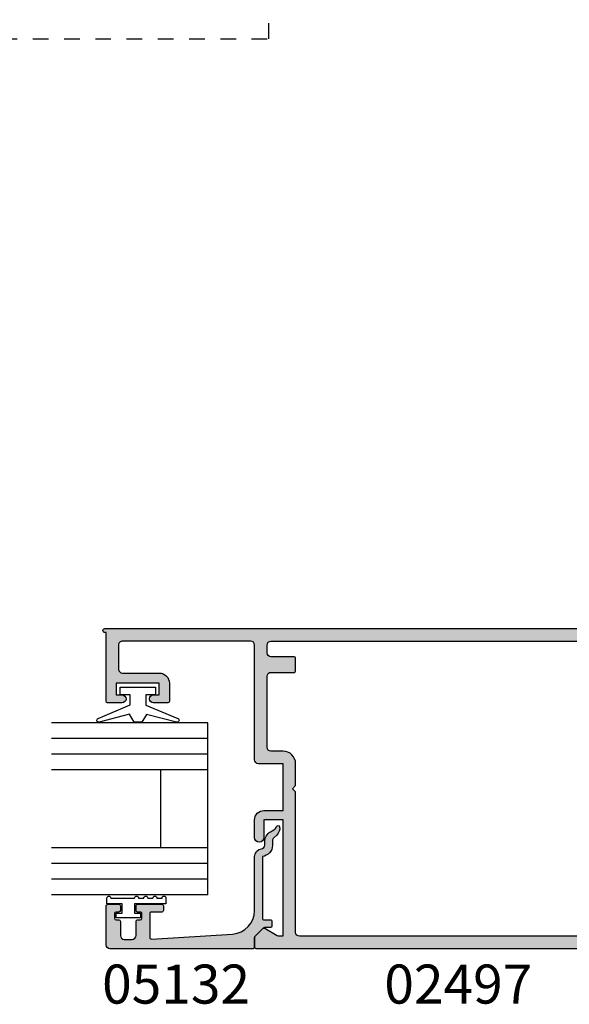
# Model space of a CAD drawing. Units: millimetres. Extents: x 0 to 354, y 0 to 482.
# Drawn here: x 201 to 271, y 76 to 202 of the extents above; entities that cross this region are included whole.
import ezdxf

# ---------------------------------------------------------------- set-up
doc = ezdxf.new("R2010")
doc.units = ezdxf.units.MM
doc.linetypes.add('DASHED', pattern=[0.2, 0.1, -0.1])
for name, color, linetype in [('02497$0$APL Hatch', 253, 'Continuous'), ('02497$0$APL Joinery', 2, 'Continuous'), ('05132$0$APL Hatch', 253, 'Continuous'), ('05132$0$APL Joinery', 2, 'Continuous'), ('9010100$0$APL Joinery', 2, 'Continuous'), ('APL Joinery', 2, 'Continuous'), ('APL Notes', 7, 'Continuous')]:
    doc.layers.add(name, color=color, linetype=linetype)
doc.styles.add('Arial-Bold', font='arialbd.ttf')

# ---------------------------------------------------------------- blocks, each defined once
blk = doc.blocks.new('02497')
at = {"layer": '02497$0$APL Hatch'}
h = blk.add_hatch(color=256, dxfattribs=at)
edge = h.paths.add_edge_path(flags=16)
edge.add_line((-10.00000000000012, -37.59999999999968), (-10.00000000000012, -42.89999999999981))
edge.add_arc((-10.50000000000017, -42.89999999999981), 0.5000000000000568, -90, 0, ccw=False)
edge.add_line((-10.50000000000017, -43.39999999999986), (-63.24988446632442, -43.39999999999986))
edge.add_arc((-63.24988446632442, -42.89999999999986), 0.5, 180, 270, ccw=False)
edge.add_line((-63.74988446632442, -42.89999999999986), (-63.74988446632442, -24.89999999999963))
edge.add_line((-63.74988446632442, -24.89999999999963), (-64.1498844663244, -24.49999999999977))
edge.add_line((-64.1498844663244, -24.49999999999977), (-63.74988446632442, -24.09999999999991))
edge.add_line((-63.74988446632442, -24.09999999999991), (-63.74988446632441, -21.29999999999996))
edge.add_arc((-65.34988446632441, -21.29999999999995), 1.600000000000001, 359.9999999999999, 450)
edge.add_line((-65.34988446632441, -19.69999999999995), (-66.90000000000005, -19.69999999999995))
edge.add_arc((-66.90000000000005, -19.19999999999995), 0.5, 180, 270, ccw=False)
edge.add_line((-67.40000000000005, -19.19999999999995), (-67.40000000000005, -10.09999999999991))
edge.add_arc((-66.90000000000005, -10.09999999999991), 0.5, 90, 180, ccw=False)
edge.add_line((-66.90000000000005, -9.599999999999905), (-63.94988446632441, -9.599999999999905))
edge.add_arc((-63.94988446632441, -9.399999999999904), 0.2000000000000011, 270, 360.0000000000005)
edge.add_line((-63.7498844663244, -9.399999999999903), (-63.74988446632442, -7.799999999999905))
edge.add_arc((-63.94988446632443, -7.799999999999907), 0.2000000000000028, 5.088887490341555e-13, 90)
edge.add_line((-63.94988446632443, -7.599999999999905), (-66.90000000000005, -7.599999999999905))
edge.add_arc((-66.90000000000005, -7.099999999999905), 0.5, 180, 270, ccw=False)
edge.add_line((-67.40000000000005, -7.099999999999905), (-67.40000000000005, -6.100000000000132))
edge.add_arc((-66.90000000000005, -6.100000000000132), 0.5, 90, 180, ccw=False)
edge.add_line((-66.90000000000005, -5.600000000000132), (-10.5, -5.600000000000136))
edge.add_arc((-10.5, -6.100000000000139), 0.5000000000000036, -1.3073986337985843e-12, 90, ccw=False)
edge.add_line((-10, -6.10000000000015), (-10.00000000000011, -11.40000000000009))
edge.add_line((-10.00000000000011, -11.40000000000009), (-10.80000000000007, -12.20000000000005))
edge.add_line((-10.80000000000007, -12.20000000000005), (-10.80000000000007, -17.20000000000005))
edge.add_line((-10.80000000000007, -17.20000000000005), (-10, -17.99999999999977))
edge.add_line((-10, -17.99999999999977), (-10.00000000000012, -21.20000000000005))
edge.add_line((-10.00000000000012, -21.20000000000005), (-10.80000000000007, -22))
edge.add_line((-10.80000000000007, -22), (-10.80000000000007, -27))
edge.add_line((-10.80000000000007, -27), (-10, -27.79999999999995))
edge.add_line((-10, -27.79999999999995), (-10.00000000000012, -31))
edge.add_line((-10.00000000000012, -31), (-10.80000000000007, -31.79999999999995))
edge.add_line((-10.80000000000007, -31.79999999999995), (-10.80000000000007, -36.79999999999995))
edge.add_line((-10.80000000000007, -36.79999999999995), (-10.00000000000012, -37.59999999999968))
edge = h.paths.add_edge_path()
edge.add_arc((-67.79999999993737, -42.55100000000012), 0.1999999999997077, 60.01495631553888, 134.9909999999683, ccw=False)
edge.add_line((-67.70004521627004, -42.37776882144988), (-66.10291553810384, -43.29931627670939))
edge.add_arc((-65.84999999993741, -42.86800000000108), 0.4999999999995411, 239.6134633859969, 270)
edge.add_line((-65.84999999993741, -43.36800000000061), (-65.34988446632444, -43.36800000000061))
edge.add_line((-65.34988446632444, -43.36800000000061), (-65.34988446632444, -28.5))
edge.add_line((-65.34988446632444, -28.5), (-67.79999999993736, -28.5))
edge.add_line((-67.79999999993736, -28.5), (-67.79999999993736, -30.74699999999986))
edge.add_arc((-68.39999999996864, -30.74699999999986), 0.6000000000312866, -179.99999999999898, 6.252776074688882e-13, ccw=False)
edge.add_line((-68.99999999999993, -30.74699999999988), (-69.00000000000004, -28.50000000000006))
edge.add_arc((-67.8, -28.5), 1.200000000000045, 90, 180.0000000000029, ccw=False)
edge.add_line((-67.8, -27.29999999999995), (-65.34988446632444, -27.29999999999995))
edge.add_line((-65.34988446632444, -27.29999999999995), (-65.34988446632444, -21.29999999999995))
edge.add_line((-65.34988446632444, -21.29999999999995), (-68.50000000000004, -21.29999999999995))
edge.add_arc((-68.50000000000004, -20.79999999999995), 0.5, 180, 270, ccw=False)
edge.add_line((-69.00000000000004, -20.79999999999995), (-69.00000000000004, -6.099999999999905))
edge.add_arc((-69.50000000000004, -6.099999999999905), 0.5, 0, 90)
edge.add_line((-69.50000000000004, -5.599999999999905), (-85.90000000000002, -5.599999999999904))
edge.add_arc((-85.90000000000002, -6.099999999999904), 0.5, 90, 180.0000000000021)
edge.add_line((-86.40000000000002, -6.099999999999922), (-86.3999999999999, -9.199000000001275))
edge.add_arc((-85.89999999999996, -9.199000000001258), 0.4999999999999432, 180.000000000002, 270.0000000000032)
edge.add_line((-85.89999999999993, -9.6990000000012), (-81.19988446638706, -9.699000000000963))
edge.add_arc((-81.199884466387, -10.99900000000093), 1.299999999999969, -2.7853275241795927e-12, 90.0000000000025, ccw=False)
edge.add_line((-79.89988446638704, -10.999000000001), (-79.89988446638715, -13.29900000000093))
edge.add_arc((-80.09988446638717, -13.29900000000092), 0.2000000000000171, 270.0000000000041, 359.99999999999744, ccw=False)
edge.add_line((-80.09988446638715, -13.49900000000093), (-81.9554523170497, -13.49900000000093))
edge.add_arc((-81.94988446638699, -12.99900000000093), 0.5000310000000023, 89.36199768284263, 269.3619976828426, ccw=False)
edge.add_line((-81.94431661572428, -12.49900000000093), (-81.19988446638722, -12.49900000000093))
edge.add_line((-81.19988446638722, -12.49900000000093), (-81.19988446638722, -10.99900000000093))
edge.add_line((-81.19988446638722, -10.99900000000093), (-86.69988446638722, -10.99900000000093))
edge.add_line((-86.69988446638722, -10.99900000000093), (-86.69988446638722, -12.49900000000093))
edge.add_line((-86.69988446638722, -12.49900000000093), (-85.94988446638722, -12.49900000000093))
edge.add_arc((-85.94988446638722, -12.99900000000093), 0.5, -90, 90, ccw=False)
edge.add_line((-85.94988446638722, -13.49900000000093), (-87.80000000000027, -13.49900000000093))
edge.add_arc((-87.80000000000027, -13.29900000000092), 0.2000000000000028, 180, 270, ccw=False)
edge.add_line((-88.00000000000027, -13.29900000000092), (-88.00000000000027, -4.499999999999995))
edge.add_line((-88.00000000000027, -4.499999999999995), (-88.15000000000036, -4.499999999999995))
edge.add_arc((-88.15000000000036, -4.249999999999995), 0.25, 90, 270, ccw=False)
edge.add_line((-88.15000000000036, -3.999999999999995), (-5.200000000000003, -4))
edge.add_arc((-5.199999999999999, -4.199999999999999), 0.1999999999999997, 0, 90, ccw=False)
edge.add_line((-5, -4.199999999999999), (-5, -5.500000000000046))
edge.add_arc((-5.199999999999999, -5.500000000000046), 0.1999999999999993, -90, 0, ccw=False)
edge.add_line((-5.199999999999999, -5.700000000000045), (-8, -5.700000000000045))
edge.add_line((-8, -5.700000000000045), (-8.000000000000002, -24.10000000000014))
edge.add_line((-8.000000000000002, -24.10000000000014), (-8.399999999999865, -24.5))
edge.add_line((-8.399999999999865, -24.5), (-8.000000000000002, -24.89999999999986))
edge.add_line((-8.000000000000002, -24.89999999999986), (-8.000000000000115, -43.29999999999995))
edge.add_line((-8.000000000000115, -43.29999999999995), (-5.200000000000119, -43.29999999999995))
edge.add_arc((-5.200000000000119, -43.49999999999996), 0.2000000000000028, 0, 90, ccw=False)
edge.add_line((-5.000000000000116, -43.49999999999996), (-5.000000000000116, -44.8))
edge.add_arc((-5.20000000000012, -44.8), 0.2000000000000037, -90, 0, ccw=False)
edge.add_line((-5.20000000000012, -45), (-68.79999999993741, -44.99999999999977))
edge.add_arc((-68.79999999993743, -44.79999999999977), 0.2000000000000028, 180, 270.0000000000041, ccw=False)
edge.add_line((-68.99999999993742, -44.79999999999977), (-68.99999999993742, -43.55085141709727))
edge.add_arc((-68.7999999999374, -43.55085141709728), 0.2000000000000171, 134.9957430693582, 179.999999999998, ccw=False)
edge.add_line((-68.94141084853744, -43.40941955400334), (-67.94139914001508, -42.40955643109305))
at = {"layer": '02497$0$APL Joinery'}
for points in [[(-67.94139914001508, -42.40955643109305, -0.3393376890441295), (-67.70004521627004, -42.37776882144988), (-66.10291553810384, -43.29931627670939, 0.1333686969507923), (-65.84999999993741, -43.36800000000061), (-65.34988446632444, -43.36800000000061), (-65.34988446632444, -28.5), (-67.79999999993736, -28.5), (-67.79999999993736, -30.74699999999986, -1), (-68.99999999999993, -30.74699999999988), (-69.00000000000004, -28.50000000000006, -0.4142135623731098), (-67.8, -27.29999999999995), (-65.34988446632444, -27.29999999999995), (-65.34988446632444, -21.29999999999995), (-68.50000000000004, -21.29999999999995, -0.4142135623730951), (-69.00000000000004, -20.79999999999995), (-69.00000000000004, -6.099999999999905, 0.4142135623730951), (-69.50000000000004, -5.599999999999905), (-85.90000000000002, -5.599999999999904, 0.414213562373106), (-86.40000000000002, -6.099999999999922), (-86.3999999999999, -9.199000000001275, 0.4142135623731013), (-85.89999999999993, -9.6990000000012), (-81.19988446638706, -9.699000000000963, -0.4142135623731223), (-79.89988446638704, -10.999000000001), (-79.89988446638715, -13.29900000000093, -0.4142135623730795), (-80.09988446638715, -13.49900000000093), (-81.9554523170497, -13.49900000000093, -1), (-81.94431661572428, -12.49900000000093), (-81.19988446638722, -12.49900000000093), (-81.19988446638722, -10.99900000000093), (-86.69988446638722, -10.99900000000093), (-86.69988446638722, -12.49900000000093), (-85.94988446638722, -12.49900000000093, -1), (-85.94988446638722, -13.49900000000093), (-87.80000000000027, -13.49900000000093, -0.4142135623730951), (-88.00000000000027, -13.29900000000092), (-88.00000000000027, -4.499999999999995), (-88.15000000000036, -4.499999999999995, -1), (-88.15000000000036, -3.999999999999995), (-5.199999999999999, -4, -0.4142135623730952), (-5, -4.199999999999999), (-5, -5.500000000000046, -0.4142135623730952), (-5.199999999999999, -5.700000000000045), (-8, -5.700000000000045), (-8.000000000000002, -24.10000000000014), (-8.399999999999865, -24.5), (-8.000000000000002, -24.89999999999986), (-8.000000000000115, -43.29999999999995), (-5.200000000000119, -43.29999999999995, -0.4142135623730963), (-5.000000000000116, -43.49999999999996), (-5.000000000000116, -44.8, -0.4142135623730964), (-5.20000000000012, -45), (-68.79999999993741, -44.99999999999977, -0.4142135623730951), (-68.99999999993742, -44.79999999999977), (-68.99999999993742, -43.55085141709727, -0.198931676730621), (-68.94141084853744, -43.40941955400334)], [(-10.00000000000012, -37.59999999999968), (-10.00000000000012, -42.89999999999981, -0.4142135623730951), (-10.50000000000017, -43.39999999999986), (-63.24988446632442, -43.39999999999986, -0.4142135623730951), (-63.74988446632442, -42.89999999999986), (-63.74988446632442, -24.89999999999963), (-64.1498844663244, -24.49999999999977), (-63.74988446632442, -24.09999999999991), (-63.74988446632441, -21.29999999999996, 0.4142135623730957), (-65.34988446632441, -19.69999999999995), (-66.90000000000005, -19.69999999999995, -0.4142135623730951), (-67.40000000000005, -19.19999999999995), (-67.40000000000005, -10.09999999999991, -0.4142135623730951), (-66.90000000000005, -9.599999999999905), (-63.94988446632441, -9.599999999999905, 0.4142135623731003), (-63.7498844663244, -9.399999999999903), (-63.74988446632442, -7.799999999999905, 0.4142135623730945), (-63.94988446632443, -7.599999999999905), (-66.90000000000005, -7.599999999999905, -0.4142135623730951), (-67.40000000000005, -7.099999999999905), (-67.40000000000005, -6.100000000000132, -0.4142135623730951), (-66.90000000000005, -5.600000000000132), (-10.5, -5.600000000000136, -0.4142135623731013), (-10, -6.10000000000015), (-10.00000000000011, -11.40000000000009), (-10.80000000000007, -12.20000000000005), (-10.80000000000007, -17.20000000000005), (-10, -17.99999999999977), (-10.00000000000012, -21.20000000000005), (-10.80000000000007, -22), (-10.80000000000007, -27), (-10, -27.79999999999995), (-10.00000000000012, -31), (-10.80000000000007, -31.79999999999995), (-10.80000000000007, -36.79999999999995)]]:
    blk.add_lwpolyline(points, format="xyb", close=True, dxfattribs=at)
blk = doc.blocks.new('9010100', base_point=(-698.0412257018843, 103.9239421823788))
at = {"layer": '9010100$0$APL Joinery', "color": 252}
blk.add_lwpolyline([(-697.0412257018843, 102.9239421823788), (-695.7492784149856, 102.9239421823788), (-694.0229808775647, 98.81824357162003, 0.9293418001092544), (-693.550394430906, 98.97737999157357), (-694.5444653146969, 102.8447215218598), (-693.5412257018843, 103.4239421823788), (-693.5412257018843, 104.4239421823788), (-694.5663527677214, 105.0157995697934), (-693.5768325592873, 108.8654371152974, 0.9293418001092604), (-694.0494190059462, 109.024573535251), (-695.7735859449865, 104.9239421823788), (-697.0412257018843, 104.9239421823788), (-697.0412257018843, 106.1739421823788), (-698.0412257018843, 106.1739421823788), (-698.0412257018843, 101.6739421823788), (-697.0412257018843, 101.6739421823788)], format="xyb", close=True, dxfattribs=at)
blk = doc.blocks.new('05132')
at = {"layer": '05132$0$APL Hatch'}
h = blk.add_hatch(color=256, dxfattribs=at)
edge = h.paths.add_edge_path()
edge.add_line((0.500000000000071, 19.19988446638725), (5.500999999999504, 19.19988446638725))
edge.add_arc((5.500999999999504, 18.99988446638725), 0.1999999999999993, 0, 90, ccw=False)
edge.add_line((5.700999999999503, 18.99988446638725), (5.700999999999492, 17.56998547906517))
edge.add_arc((5.500999999999106, 17.56998547906517), 0.2000000000003865, -90.00000000001091, 0, ccw=False)
edge.add_line((5.500999999999068, 17.36998547906478), (4.900999999999102, 17.36998547906489))
edge.add_arc((4.90099999999914, 17.56998547906477), 0.1999999999998749, 180, 269.9999999999891, ccw=False)
edge.add_line((4.700999999999265, 17.56998547906477), (4.700999999999265, 17.91998547906502))
edge.add_arc((4.50099999999939, 17.91998547906502), 0.1999999999998749, 0, 90)
edge.add_line((4.50099999999939, 18.11998547906489), (3.900999999999538, 18.11998547906489))
edge.add_arc((3.900999999999538, 17.91998547906485), 0.2000000000000455, 90, 179.999999999999)
edge.add_line((3.700999999999492, 17.91998547906485), (3.700999999999485, 17.56998547906489))
edge.add_arc((3.50099999999949, 17.56998547906489), 0.1999999999999957, 270, 359.999999999999, ccw=False)
edge.add_line((3.50099999999949, 17.36998547906489), (1.700000000000065, 17.36998547906489))
edge.add_arc((1.700000000000065, 16.86998547906489), 0.5000000000000071, 90, 179.9999999999992)
edge.add_line((1.200000000000058, 16.86998547906489), (1.200000000000049, 15.8699854790649))
edge.add_arc((1.70000000000005, 15.8699854790649), 0.5000000000000013, 179.9999999999994, 269.9999999999999)
edge.add_line((1.700000000000049, 15.36998547906489), (3.50099999999949, 15.36998547906489))
edge.add_arc((3.50099999999949, 15.16998547906489), 0.2000000000000028, 0, 89.99999999999989, ccw=False)
edge.add_line((3.700999999999492, 15.16998547906489), (3.700999999999492, 14.81998547906483))
edge.add_arc((3.900999999999538, 14.81998547906483), 0.2000000000000455, 180, 270)
edge.add_line((3.900999999999538, 14.61998547906478), (4.500999999999106, 14.61998547906478))
edge.add_arc((4.500999999999106, 14.81998547906517), 0.2000000000003865, 270, 360.0000000000371)
edge.add_line((4.700999999999492, 14.8199854790653), (4.700999999999265, 15.16998547906489))
edge.add_arc((4.90099999999914, 15.16998547906502), 0.1999999999998749, 90, 180.0000000000371, ccw=False)
edge.add_line((4.90099999999914, 15.36998547906489), (5.500999999999447, 15.36998547906489))
edge.add_arc((5.500999999999447, 15.16998547906485), 0.2000000000000455, -6.59383658785373e-12, 90, ccw=False)
edge.add_line((5.700999999999492, 15.16998547906483), (5.700999999999141, 12.06998547906405))
edge.add_arc((5.500999999999095, 12.06998547906407), 0.2000000000000455, 269.99999999998676, 359.9999999999934, ccw=False)
edge.add_line((5.500999999999049, 11.86998547906403), (4.900999999998742, 11.86998547906417))
edge.add_arc((4.900999999998788, 12.06998547906404), 0.1999999999998749, 179.9999999999496, 269.99999999998676, ccw=False)
edge.add_line((4.700999999998913, 12.06998547906422), (4.7010000000001, 13.4199854790644))
edge.add_arc((4.5010000000001, 13.41998547906458), 0.2000000000000002, 359.9999999999496, 449.9999999999802)
edge.add_line((4.501000000000169, 13.61998547906457), (1.436641147974731, 13.61998547906563))
edge.add_arc((1.436641147974662, 13.41998547906563), 0.1999999999999993, 89.99999999998035, 183.5763343887509)
edge.add_line((1.237030632281079, 13.40750982178668), (1.886695927063419, 3.012865145347332))
edge.add_arc((4.880853662467273, 3.200000004531598), 3.000000000000109, 183.5763343887506, 270.0000001384069)
edge.add_line((4.880853669714242, 0.2000000045314896), (11.81301960452647, 0.2000000212772183))
edge.add_arc((11.81301960694212, -0.7999999787228025), 1.000000000000021, 7.494942709774193, 90.00000013840679, ccw=False)
edge.add_arc((13.3002041748195, -0.604341958007129), 0.5000000000009758, 187.4949427097742, 265.4939567552845)
edge.add_line((13.26092205248628, -1.102796484384384), (13.68461141603148, -1.101372626041473))
edge.add_arc((13.68965231542075, -2.601364155795339), 1.499999999999998, 30.192548535712888, 90.1925485357333, ccw=False)
edge.add_line((14.98616263595472, -1.847002843989838), (15.23560500127848, -2.275715976489467))
edge.add_arc((15.88386013665041, -1.898535335071647), 0.7499999711976252, 210.1925485357129, 252.169222873122)
edge.add_arc((15.59296380522764, -2.802901999883424), 0.199999891990789, -81.07144406264831, 72.16922287312161, ccw=False)
edge.add_arc((15.43685577554585, -1.809257231902394), 1.20583270208758, 223.7475771788891, 278.92855593735146, ccw=False)
edge.add_line((14.5657704277508, -2.64306945433657), (14.19444051955714, -2.255140333699199))
edge.add_arc((13.8332439181186, -2.600881588265681), 0.499999999999956, 43.74757717888902, 90.19254914551749)
edge.add_line((13.83156361300083, -2.100884411698985), (13.23426032646679, -2.102891726572466))
edge.add_arc((13.3002041748185, -0.6043419580079177), 1.500000000000098, 187.4949427098, 267.48031845707294, ccw=False)
edge.add_line((11.81301960694211, -0.799999978724144), (3.899867500000068, -0.7999999787225534))
edge.add_arc((3.899867500000028, -0.9999999787225136), 0.1999999999999602, 89.99999999998855, 179.999999999996)
edge.add_line((3.699867500000068, -0.9999999787224997), (3.699867500000011, -1.820951123105217))
edge.add_arc((3.499867499999965, -1.820951123105203), 0.2000000000000459, 269.99999999999466, 359.99999999999596, ccw=False)
edge.add_line((3.499867499999946, -2.020951123105249), (2.899867500000065, -2.020951123105192))
edge.add_arc((2.899867500000084, -1.820951123105175), 0.2000000000000171, 180.0000000000085, 269.9999999999945, ccw=False)
edge.add_line((2.699867500000067, -1.820951123105204), (2.699867499999954, -1.049710212474511))
edge.add_arc((2.499867499999954, -1.04971021247454), 0.2000000000000002, 8.396664359063676e-12, 45.00000000000288)
edge.add_line((2.641288856237256, -0.9082888562372233), (1.533000000000101, 0.1999999999998181))
edge.add_line((1.533000000000101, 0.1999999999998181), (0.2, 0.1999999999999318))
edge.add_arc((0.200000000000017, 0.3999999999999773), 0.2000000000000454, 179.9999999999997, 269.9999999999951, ccw=False)
edge.add_line((-2.842170943040401e-14, 0.3999999999999784), (7.460698725481052e-14, 18.69988446638726))
edge.add_arc((0.5000000000000719, 18.69988446638725), 0.4999999999999973, 90.00000000000011, 179.9999999999996, ccw=False)
at = {"layer": '05132$0$APL Joinery'}
blk.add_lwpolyline([(0.500000000000071, 19.19988446638725), (5.500999999999504, 19.19988446638725, -0.4142135623730952), (5.700999999999503, 18.99988446638725), (5.700999999999492, 17.56998547906517, -0.4142135623731512), (5.500999999999068, 17.36998547906478), (4.900999999999102, 17.36998547906489, -0.4142135623730391), (4.700999999999265, 17.56998547906477), (4.700999999999265, 17.91998547906502, 0.4142135623730951), (4.50099999999939, 18.11998547906489), (3.900999999999538, 18.11998547906489, 0.4142135623730899), (3.700999999999492, 17.91998547906485), (3.700999999999485, 17.56998547906489, -0.4142135623730899), (3.50099999999949, 17.36998547906489), (1.700000000000065, 17.36998547906489, 0.4142135623730909), (1.200000000000058, 16.86998547906489), (1.200000000000049, 15.8699854790649, 0.4142135623730978), (1.700000000000049, 15.36998547906489), (3.50099999999949, 15.36998547906489, -0.4142135623730944), (3.700999999999492, 15.16998547906489), (3.700999999999492, 14.81998547906483, 0.414213562373095), (3.900999999999538, 14.61998547906478), (4.500999999999106, 14.61998547906478, 0.414213562373285), (4.700999999999492, 14.8199854790653), (4.700999999999265, 15.16998547906489, -0.4142135623732851), (4.90099999999914, 15.36998547906489), (5.500999999999447, 15.36998547906489, -0.414213562373129), (5.700999999999492, 15.16998547906483), (5.700999999999141, 12.06998547906405, -0.4142135623731288), (5.500999999999049, 11.86998547906403), (4.900999999998742, 11.86998547906417, -0.4142135623732851), (4.700999999998913, 12.06998547906422), (4.7010000000001, 13.4199854790644, 0.414213562373251), (4.501000000000169, 13.61998547906457), (1.436641147974731, 13.61998547906563, 0.4326160501336418), (1.237030632281079, 13.40750982178668), (1.886695927063419, 3.012865145347332, 0.3960474621336648), (4.880853669714242, 0.2000000045314896), (11.81301960452647, 0.2000000212772183, -0.3763985422880694), (12.8044759855264, -0.6695612982457707, 0.3541137310246323), (13.26092205248628, -1.102796484384384), (13.68461141603148, -1.101372626041473, -0.2679491924312181), (14.98616263595472, -1.847002843989838), (15.23560500127848, -2.275715976489467, 0.1852337734028842), (15.65420511390511, -2.612509093219866, -0.7900405684919919), (15.62400434075387, -3.000478420416271, -0.2455355572200283), (14.5657704277508, -2.64306945433657), (14.19444051955714, -2.255140333699199, 0.2054750239771893), (13.83156361300083, -2.100884411698985), (13.23426032646679, -2.102891726572466, -0.3638979723720544), (11.81301960694211, -0.799999978724144), (3.899867500000068, -0.7999999787225534, 0.4142135623731333), (3.699867500000068, -0.9999999787224997), (3.699867500000011, -1.820951123105217, -0.4142135623731025), (3.499867499999946, -2.020951123105249), (2.899867500000065, -2.020951123105192, -0.4142135623730238), (2.699867500000067, -1.820951123105204), (2.699867499999954, -1.049710212474511, 0.1989123673796329), (2.641288856237256, -0.9082888562372233), (1.533000000000101, 0.1999999999998181), (0.2, 0.1999999999999318, -0.4142135623730717), (-2.842170943040401e-14, 0.3999999999999784), (7.460698725481052e-14, 18.69988446638726, -0.4142135623730919)], format="xyb", close=True, dxfattribs=at)
blk = doc.blocks.new('9010009')
at = {"layer": 'APL Joinery', "color": 252, "linetype": 'Continuous'}
blk.add_lwpolyline([(2.75, 4.805634918602038), (2, 4.805634918602038), (2, 0.8000000000000114), (0.7999999999999545, 0.8000000000000114), (0.7999999999999545, 1.550000000000011), (0.2000000000000455, 1.550000000000011), (0.2000000000000455, -1.550000000000011), (0.7999999999999545, -1.550000000000011), (0.7999999999999545, -0.8000000000000114), (2, -0.8000000000000114), (2, -2.75), (2.75, -2.75, 0.9999999999999999), (2.75, -2.25), (2.75, 0.8000000000000114, 0.9999999999999999), (2.75, 1.300000000000011), (2.75, 1.968968318602037, 0.9999999999999999), (2.75, 2.468968318602037), (2.75, 3.137301618602038, 0.9999999999999999), (2.75, 3.637301618602038), (2.75, 4.305634918602038, 0.9999999999999999)], format="xyb", close=True, dxfattribs=at)

msp = doc.modelspace()

# ---------------------------------------------------------------- linework, layer by layer
at = {"layer": 'APL Joinery', "color": 7}
for p, q in [((224.6060806087942, 112.2077180179797), (204.6060806087943, 112.2077180179797)), ((224.6060806087942, 106.2077180179797), (224.6060806087942, 112.2077180179797)), ((224.6060806087942, 106.2077180179797), (204.6060806087943, 106.2077180179797)), ((218.6060806087942, 96.20771801797967), (218.6060806087942, 106.2077180179797)), ((224.6060806087942, 98.20771801797967), (224.6060806087942, 106.2077180179797)), ((224.6060806087942, 90.20771801797967), (224.6060806087942, 98.20771801797967)), ((224.6060806087942, 96.20771801797967), (204.6060806087943, 96.20771801797967)), ((224.6060806087942, 90.20771801797967), (204.6060806087943, 90.20771801797967))]:
    msp.add_line(p, q, dxfattribs=at)
at = {"layer": 'APL Joinery', "color": 8}
for p, q in [((224.6060806087942, 110.2077180179797), (204.6060806087943, 110.2077180179797)), ((224.6060806087942, 108.2077180179797), (204.6060806087943, 108.2077180179797)), ((224.6060806087942, 94.20771801797967), (204.6060806087943, 94.20771801797967)), ((224.6060806087942, 92.20771801797967), (204.6060806087943, 92.20771801797967))]:
    msp.add_line(p, q, dxfattribs=at)
at = {"layer": 'APL Joinery', "color": 7, "linetype": 'DASHED', "ltscale": 20}
msp.add_lwpolyline([(19.70603443978024, 101.2077180179797), (2.231143199823805, 101.2077180179797), (2.231143199823805, 199.8506916013535), (232.4476170146376, 199.8506916013535), (232.2514002278914, 245.6937144262629), (204.0302625961316, 245.6937144262629)], dxfattribs=at)

# ---------------------------------------------------------------- block references
at = {"layer": 'APL Joinery'}
msp.add_blockref('02497', (299.6064290669461, 128.2870222658133), dxfattribs=at)
at = {"layer": 'APL Joinery', "xscale": -1}
for name, p, rotation in [('9010100', (215.6784167664403, 116.7880222658124), 90), ('9010009', (214.4622598392863, 87.02699051708073), 270)]:
    msp.add_blockref(name, p, dxfattribs=dict(at, rotation=rotation))
at = {"layer": 'APL Joinery', "rotation": 90}
msp.add_blockref('05132', (230.8064290670085, 83.28702226581352), dxfattribs=at)

# ---------------------------------------------------------------- texts
at = {"layer": 'APL Notes', "style": 'Arial-Bold'}
for s, p in [('05132', (211.0990421678625, 76.25750394011523)), ('02497', (247.2078268459825, 76.25750394011523))]:
    msp.add_text(s, height=5, dxfattribs=at).set_placement(p)

doc.saveas('drawing.dxf')
